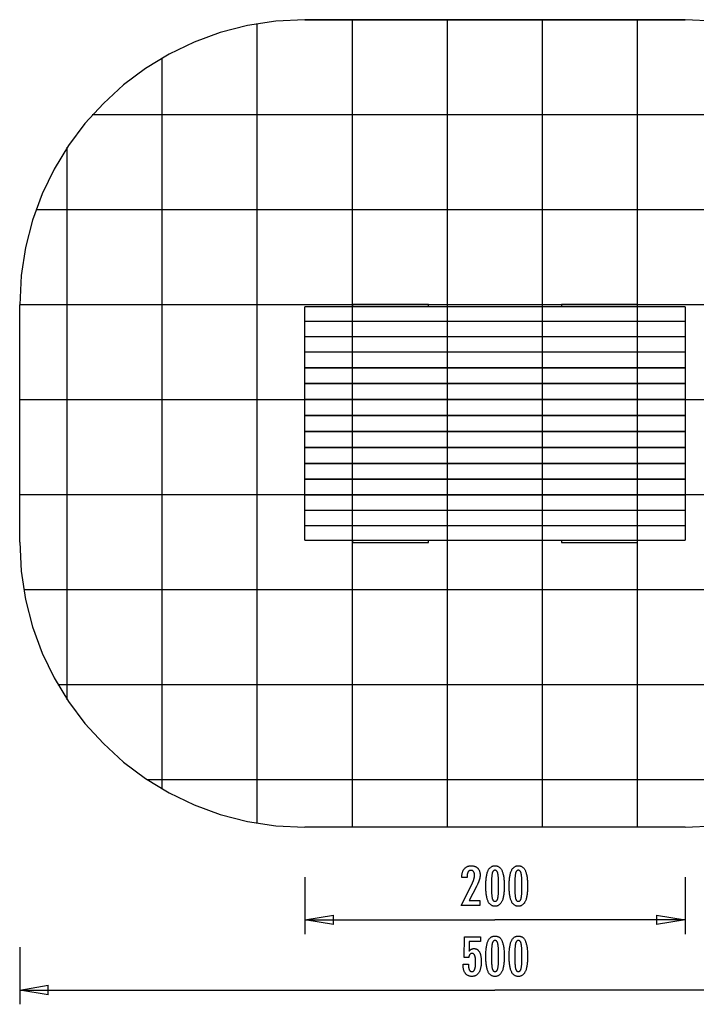
# Model space of a CAD drawing. Extents: x -29.7 to 29.7, y -25.9 to 25.9.
# Drawn here: x -29.7 to 5.9, y -25.9 to 25.9 of the extents above; entities that cross this region are included whole.
import ezdxf

# ---------------------------------------------------------------- set-up
doc = ezdxf.new("R2010")
doc.units = 0
for name, pattern in [('NEW_LINE1', [0]), ('NEW_LINE10', [0]), ('NEW_LINE11', [0]), ('NEW_LINE2', [0]), ('NEW_LINE3', [0]), ('NEW_LINE4', [0]), ('NEW_LINE5', [0]), ('NEW_LINE6', [0]), ('NEW_LINE7', [0]), ('NEW_LINE8', [0]), ('NEW_LINE9', [0])]:
    doc.linetypes.add(name, pattern=pattern)
doc.layers.get('0').update_dxf_attribs({"linetype": 'CONTINUOUS'})

msp = doc.modelspace()

# ---------------------------------------------------------------- linework, layer by layer
at = {"color": 0, "linetype": 'NEW_LINE7'}
msp.add_lwpolyline([(-14.6997, 25.9071), (-14.6997, 25.9071), (-16.2294, 25.8293), (-17.716, 25.6014), (-19.1515, 25.2307), (-20.5286, 24.7251), (-21.8392, 24.092), (-23.0761, 23.3393), (-24.2313, 22.4745), (-25.2975, 21.5053), (-26.2667, 20.4391), (-27.1315, 19.2839), (-27.8843, 18.047), (-28.5174, 16.7364), (-29.023, 15.3593), (-29.3937, 13.9238), (-29.6216, 12.4372), (-29.6994, 10.9075), (-29.6994, 10.9075), (-29.6994, 10.9075), (-29.6994, 10.9075), (-29.6994, 10.9075), (-29.6994, 10.9075), (-29.6994, 10.9075), (-29.6994, 10.9075), (-29.6994, 10.9075), (-29.6994, 10.9075), (-29.6994, 10.9075), (-29.6994, 10.9075), (-29.6994, 10.9075), (-29.6994, 10.9075), (-29.6994, 10.9075), (-29.6994, 10.9075), (-29.6994, 10.9075), (-29.6994, 10.9075)], dxfattribs=at)
at = {"color": 0, "linetype": 'NEW_LINE8'}
msp.add_lwpolyline([(-14.6997, 25.9071), (-14.6997, 25.9071), (-16.2294, 25.8293), (-17.716, 25.6014), (-19.1515, 25.2307), (-20.5286, 24.7251), (-21.8392, 24.092), (-23.0761, 23.3393), (-24.2313, 22.4745), (-25.2975, 21.5053), (-26.2667, 20.4391), (-27.1315, 19.2839), (-27.8843, 18.047), (-28.5174, 16.7364), (-29.023, 15.3593), (-29.3937, 13.9238), (-29.6216, 12.4372), (-29.6994, 10.9075), (-29.6994, 10.9075), (-29.6994, 10.9075), (-29.6994, 10.9075), (-29.6994, 10.9075), (-29.6994, 10.9075), (-29.6994, 10.9075), (-29.6994, 10.9075), (-29.6994, 10.9075), (-29.6994, 10.9075), (-29.6994, 10.9075), (-29.6994, 10.9075), (-29.6994, 10.9075), (-29.6994, 10.9075), (-29.6994, 10.9075), (-29.6994, 10.9075), (-29.6994, 10.9075), (-29.6994, 10.9075)], dxfattribs=at)
at = {"color": 0, "linetype": 'NEW_LINE10'}
msp.add_lwpolyline([(-14.6997, 25.9071), (5.3, 25.9071)], dxfattribs=at)
at = {"color": 0}
for points in [[(5.3, 25.9071), (-14.6997, 25.9071)], [(-12.1998, -16.5921), (-12.1998, 25.9071)], [(-7.1998, -16.5921), (-7.1998, 25.9071)], [(-2.1999, -16.5921), (-2.1999, 25.9071)], [(2.8, -16.5921), (2.8, 25.9071)], [(-17.1997, -16.3824), (-17.1997, 25.6973)], [(-22.1996, -14.5826), (-22.1996, 23.8975)], [(16.4801, 20.9072), (-25.8799, 20.9072)], [(-27.1996, -9.8838), (-27.1996, 19.1988)], [(19.4418, 15.9073), (-28.8417, 15.9073)], [(20.2997, 10.9074), (-29.6995, 10.9074)], [(-8.1948, 10.9174), (-12.1948, 10.9174)], [(-12.1948, 10.9174), (-12.1948, 10.8039)], [(-8.1948, 10.8039), (-8.1948, 10.9174)], [(2.8, 10.9174), (-1.1999, 10.9174)], [(-1.1999, 10.9174), (-1.1999, 10.8039)], [(2.8, 10.8039), (2.8, 10.9174)], [(5.3, 10.8039), (-14.6997, 10.8039)], [(-14.6997, 10.0221), (-14.6997, 10.8039)], [(5.3, 10.8039), (5.3, 10.0221)], [(5.3, 10.0221), (-14.6997, 10.0221)], [(-14.6997, 9.2243), (-14.6997, 10.0221)], [(5.3, 10.0221), (5.3, 9.2243)], [(-14.6997, 9.224), (-14.6997, 9.2243)], [(5.3, 9.2243), (-14.6997, 9.2243)], [(5.3, 9.224), (-14.6997, 9.224)], [(-14.6997, 8.4152), (-14.6997, 9.224)], [(5.3, 9.2243), (5.3, 9.224)], [(5.3, 9.224), (5.3, 8.4152)], [(-14.6997, 8.4121), (-14.6997, 8.4152)], [(5.3, 8.4152), (-14.6997, 8.4152)], [(5.3, 8.4121), (-14.6997, 8.4121)], [(-14.6997, 7.5938), (-14.6997, 8.4121)], [(5.3, 8.4152), (5.3, 8.4121)], [(5.3, 8.4121), (5.3, 7.5938)], [(-14.6997, 7.5903), (-14.6997, 7.5938)], [(5.3, 7.5938), (-14.6997, 7.5938)], [(-14.6997, 7.5903), (5.3, 7.5903)], [(5.3, 7.5891), (-14.6997, 7.5891)], [(-14.6997, 6.7625), (-14.6997, 7.5891)], [(5.3, 7.5938), (5.3, 7.5903)], [(5.3, 7.5891), (5.3, 6.7625)], [(-14.6997, 6.76), (-14.6997, 6.7625)], [(5.3, 6.7625), (-14.6997, 6.7625)], [(-14.6997, 6.76), (5.3, 6.76)], [(-14.6997, 6.7576), (-14.6997, 6.7577)], [(-14.6997, 5.9243), (-14.6997, 6.7576)], [(-14.6997, 6.7576), (5.3, 6.7576)], [(5.3, 6.7625), (5.3, 6.76)], [(5.3, 6.7577), (5.3, 6.7576)], [(5.3, 6.7576), (5.3, 5.9243)], [(20.2997, 5.9075), (-29.6995, 5.9075)], [(-14.6997, 5.9226), (-14.6997, 5.9243)], [(5.3, 5.9243), (-14.6997, 5.9243)], [(-14.6997, 5.9226), (5.3, 5.9226)], [(5.3, 5.9196), (-14.6997, 5.9196)], [(-14.6997, 5.9194), (-14.6997, 5.9196)], [(-14.6997, 5.0819), (-14.6997, 5.9194)], [(-14.6997, 5.9194), (5.3, 5.9194)], [(5.3, 5.9243), (5.3, 5.9226)], [(5.3, 5.9196), (5.3, 5.9194)], [(5.3, 5.9194), (5.3, 5.0819)], [(-14.6997, 5.0808), (-14.6997, 5.0819)], [(5.3, 5.0819), (-14.6997, 5.0819)], [(-14.6997, 5.0808), (5.3, 5.0808)], [(-14.6997, 5.077), (-14.6997, 5.0775)], [(5.3, 5.0775), (-14.6997, 5.0775)], [(-14.6997, 4.238), (-14.6997, 5.077)], [(-14.6997, 5.077), (5.3, 5.077)], [(5.3, 5.0819), (5.3, 5.0808)], [(5.3, 5.0775), (5.3, 5.077)], [(5.3, 5.077), (5.3, 4.238)], [(-14.6997, 4.2375), (-14.6997, 4.238)], [(5.3, 4.238), (-14.6997, 4.238)], [(-14.6997, 4.2375), (5.3, 4.2375)], [(5.3, 4.2342), (-14.6997, 4.2342)], [(-14.6997, 4.2331), (-14.6997, 4.2342)], [(-14.6997, 3.3956), (-14.6997, 4.2331)], [(-14.6997, 4.2331), (5.3, 4.2331)], [(5.3, 4.238), (5.3, 4.2375)], [(5.3, 4.2342), (5.3, 4.2331)], [(5.3, 4.2331), (5.3, 3.3956)], [(-14.6997, 3.3954), (-14.6997, 3.3956)], [(5.3, 3.3956), (-14.6997, 3.3956)], [(-14.6997, 3.3954), (5.3, 3.3954)], [(5.3, 3.3924), (-14.6997, 3.3924)], [(-14.6997, 3.3907), (-14.6997, 3.3924)], [(-14.6997, 2.5573), (-14.6997, 3.3907)], [(-14.6997, 3.3907), (5.3, 3.3907)], [(5.3, 3.3956), (5.3, 3.3954)], [(5.3, 3.3924), (5.3, 3.3907)], [(5.3, 3.3907), (5.3, 2.5573)], [(-14.6997, 2.5573), (-14.6997, 2.5573)], [(5.3, 2.5573), (-14.6997, 2.5573)], [(5.3, 2.555), (-14.6997, 2.555)], [(-14.6997, 2.5525), (-14.6997, 2.555)], [(-14.6997, 1.7258), (-14.6997, 2.5525)], [(-14.6997, 2.5525), (5.3, 2.5525)], [(5.3, 2.5573), (5.3, 2.5573)], [(5.3, 2.555), (5.3, 2.5525)], [(5.3, 2.5525), (5.3, 1.7258)], [(-14.6997, 1.7258), (5.3, 1.7258)], [(5.3, 1.7247), (-14.6997, 1.7247)], [(-14.6997, 1.7212), (-14.6997, 1.7247)], [(-14.6997, 0.9029), (-14.6997, 1.7212)], [(-14.6997, 1.7212), (5.3, 1.7212)], [(5.3, 1.7247), (5.3, 1.7212)], [(5.3, 1.7212), (5.3, 0.9029)], [(20.2997, 0.9075), (-29.6995, 0.9075)], [(-14.6997, 0.9029), (5.3, 0.9029)], [(-14.6997, 0.8997), (-14.6997, 0.9029)], [(-14.6997, 0.091), (-14.6997, 0.8997)], [(-14.6997, 0.8997), (5.3, 0.8997)], [(5.3, 0.9029), (5.3, 0.8997)], [(5.3, 0.8997), (5.3, 0.091)], [(-14.6997, 0.091), (5.3, 0.091)], [(-14.6997, 0.0907), (-14.6997, 0.091)], [(-14.6997, -0.7072), (-14.6997, 0.0907)], [(-14.6997, 0.0907), (5.3, 0.0907)], [(5.3, 0.091), (5.3, 0.0907)], [(5.3, 0.0907), (5.3, -0.7072)], [(-14.6997, -0.7072), (5.3, -0.7072)], [(-14.6997, -1.489), (-14.6997, -0.7072)], [(5.3, -0.7072), (5.3, -1.489)], [(-14.6997, -1.489), (5.3, -1.489)], [(-12.1998, -1.489), (-12.1998, -1.6024)], [(-8.1998, -1.6024), (-8.1998, -1.489)], [(-1.2049, -1.489), (-1.2049, -1.6024)], [(2.795, -1.6024), (2.795, -1.489)], [(-12.1998, -1.6024), (-8.1998, -1.6024)], [(-1.2049, -1.6024), (2.795, -1.6024)], [(20.0899, -4.0923), (-29.4897, -4.0923)], [(18.2901, -9.0923), (-27.6899, -9.0923)], [(13.5913, -14.0922), (-22.9912, -14.0922)], [(-6.4694, -20.7089), (-5.9016, -19.5668), (-5.9016, -19.5668), (-5.8934, -19.55), (-5.8855, -19.5335), (-5.8779, -19.5172), (-5.8708, -19.5011), (-5.8637, -19.4851), (-5.857, -19.4695), (-5.8506, -19.4539), (-5.8445, -19.4387), (-5.8384, -19.4234), (-5.8328, -19.4085), (-5.8275, -19.3937), (-5.8225, -19.3791), (-5.8176, -19.3646), (-5.8132, -19.3505), (-5.809, -19.3364), (-5.8052, -19.3227), (-5.8052, -19.3227), (-5.8014, -19.3089), (-5.798, -19.2951), (-5.7948, -19.2813), (-5.7919, -19.2678), (-5.7891, -19.2541), (-5.7866, -19.2406), (-5.7844, -19.2271), (-5.7825, -19.2136), (-5.7806, -19.2001), (-5.7791, -19.1866), (-5.7778, -19.1731), (-5.7769, -19.1597), (-5.776, -19.1462), (-5.7755, -19.133), (-5.7751, -19.1196), (-5.7751, -19.1064), (-5.7751, -19.1064), (-5.7752, -19.0915), (-5.7758, -19.0771), (-5.7767, -19.0631), (-5.7781, -19.0498), (-5.7797, -19.0367), (-5.7818, -19.0241), (-5.7843, -19.0119), (-5.7873, -19.0004), (-5.7904, -18.989), (-5.7941, -18.9782), (-5.7981, -18.9678), (-5.8026, -18.9579), (-5.8072, -18.9483), (-5.8125, -18.9392), (-5.818, -18.9305), (-5.824, -18.9224), (-5.824, -18.9224), (-5.8301, -18.9145), (-5.8367, -18.9073), (-5.8435, -18.9004), (-5.8508, -18.8943), (-5.8583, -18.8884), (-5.8663, -18.8832), (-5.8745, -18.8784), (-5.8832, -18.8743), (-5.892, -18.8704), (-5.9012, -18.8673), (-5.9107, -18.8645), (-5.9207, -18.8624), (-5.9308, -18.8606), (-5.9415, -18.8594), (-5.9524, -18.8586), (-5.9637, -18.8585), (-5.9637, -18.8585), (-5.9755, -18.8588), (-5.987, -18.8597), (-5.9981, -18.8613), (-6.009, -18.8637), (-6.0194, -18.8667), (-6.0295, -18.8704), (-6.0393, -18.8748), (-6.0488, -18.8799), (-6.0577, -18.8855), (-6.0664, -18.8918), (-6.0747, -18.8988), (-6.0828, -18.9066), (-6.0904, -18.9149), (-6.0977, -18.9239), (-6.1047, -18.9336), (-6.1114, -18.9441), (-6.1114, -18.9441), (-6.1174, -18.9549), (-6.1232, -18.9666), (-6.1285, -18.9786), (-6.1335, -18.9915), (-6.138, -19.0048), (-6.1422, -19.0189), (-6.146, -19.0336), (-6.1494, -19.0489), (-6.1523, -19.0648), (-6.1549, -19.0813), (-6.157, -19.0984), (-6.1589, -19.1161), (-6.1603, -19.1344), (-6.1613, -19.1535), (-6.1619, -19.173), (-6.1622, -19.1934), (-6.1622, -19.2305), (-6.4379, -19.2305), (-6.4379, -19.1849), (-6.4379, -19.1849), (-6.4373, -19.152), (-6.4358, -19.1201), (-6.4331, -19.089), (-6.4295, -19.059), (-6.4247, -19.0297), (-6.419, -19.0014), (-6.4123, -18.974), (-6.4046, -18.9477), (-6.3956, -18.922), (-6.3857, -18.8973), (-6.3748, -18.8735), (-6.3629, -18.8507), (-6.3499, -18.8286), (-6.3359, -18.8075), (-6.3208, -18.7873), (-6.3047, -18.7682), (-6.3047, -18.7682), (-6.2876, -18.7497), (-6.2699, -18.7326), (-6.2513, -18.7167), (-6.2321, -18.702), (-6.2118, -18.6882), (-6.191, -18.6759), (-6.1692, -18.6647), (-6.1469, -18.6548), (-6.1235, -18.6458), (-6.0995, -18.6382), (-6.0746, -18.6316), (-6.0491, -18.6265), (-6.0226, -18.6223), (-5.9955, -18.6194), (-5.9674, -18.6176), (-5.9388, -18.6172), (-5.9388, -18.6172), (-5.9126, -18.6176), (-5.8871, -18.6191), (-5.8623, -18.6216), (-5.8383, -18.6253), (-5.8148, -18.6298), (-5.7921, -18.6355), (-5.7701, -18.6422), (-5.7488, -18.65), (-5.7281, -18.6585), (-5.7081, -18.6683), (-5.6888, -18.6791), (-5.6702, -18.6911), (-5.6522, -18.7038), (-5.6351, -18.7178), (-5.6186, -18.7328), (-5.603, -18.7489), (-5.603, -18.7489), (-5.5878, -18.7656), (-5.5738, -18.7831), (-5.5606, -18.8013), (-5.5485, -18.8203), (-5.5372, -18.84), (-5.5271, -18.8605), (-5.5179, -18.8818), (-5.5098, -18.9039), (-5.5024, -18.9266), (-5.4961, -18.95), (-5.4907, -18.9742), (-5.4864, -18.9992), (-5.4829, -19.0248), (-5.4806, -19.0512), (-5.4792, -19.0784), (-5.4788, -19.1064), (-5.4788, -19.1064), (-5.4789, -19.1213), (-5.4794, -19.1364), (-5.4802, -19.1517), (-5.4815, -19.1673), (-5.4829, -19.1828), (-5.4848, -19.1985), (-5.487, -19.2144), (-5.4896, -19.2305), (-5.4924, -19.2466), (-5.4956, -19.2629), (-5.4991, -19.2793), (-5.5031, -19.2959), (-5.5072, -19.3126), (-5.5118, -19.3295), (-5.5167, -19.3465), (-5.522, -19.3637), (-5.522, -19.3637), (-5.5275, -19.3809), (-5.5338, -19.3989), (-5.5404, -19.4172), (-5.5476, -19.4363), (-5.5551, -19.4556), (-5.5632, -19.4757), (-5.5717, -19.4961), (-5.5809, -19.5173), (-5.5902, -19.5387), (-5.6003, -19.5609), (-5.6106, -19.5834), (-5.6217, -19.6067), (-5.633, -19.6303), (-5.645, -19.6546), (-5.6573, -19.6793), (-5.6702, -19.7047), (-6.0493, -20.4403), (-5.4952, -20.4403), (-5.4952, -20.7089), (-6.4694, -20.7089)], [(-4.2111, -19.7263), (-4.2111, -19.7263), (-4.2115, -19.7894), (-4.2129, -19.8507), (-4.2151, -19.9097), (-4.2185, -19.9669), (-4.2226, -20.0218), (-4.2278, -20.0748), (-4.2339, -20.1256), (-4.241, -20.1746), (-4.2489, -20.2213), (-4.2578, -20.2661), (-4.2676, -20.3088), (-4.2785, -20.3495), (-4.2901, -20.388), (-4.3028, -20.4246), (-4.3164, -20.459), (-4.331, -20.4916), (-4.331, -20.4916), (-4.3464, -20.5219), (-4.3628, -20.5504), (-4.3801, -20.5769), (-4.3986, -20.6016), (-4.4179, -20.6241), (-4.4383, -20.6448), (-4.4596, -20.6635), (-4.482, -20.6803), (-4.5051, -20.6948), (-4.5293, -20.7076), (-4.5544, -20.7184), (-4.5807, -20.7274), (-4.6078, -20.7341), (-4.6359, -20.7391), (-4.6649, -20.7421), (-4.6951, -20.7432), (-4.6951, -20.7432), (-4.7256, -20.7421), (-4.7552, -20.7391), (-4.7837, -20.734), (-4.8113, -20.7271), (-4.8377, -20.7179), (-4.8632, -20.707), (-4.8877, -20.6939), (-4.9112, -20.679), (-4.9336, -20.6618), (-4.955, -20.6428), (-4.9753, -20.6216), (-4.9947, -20.5987), (-5.013, -20.5735), (-5.0304, -20.5465), (-5.0466, -20.5174), (-5.062, -20.4864), (-5.062, -20.4864), (-5.0761, -20.453), (-5.0894, -20.4174), (-5.1018, -20.3795), (-5.1134, -20.3395), (-5.1239, -20.2971), (-5.1336, -20.2525), (-5.1424, -20.2057), (-5.1504, -20.1567), (-5.1572, -20.1052), (-5.1632, -20.0515), (-5.1682, -19.9956), (-5.1725, -19.9375), (-5.1757, -19.8769), (-5.178, -19.8142), (-5.1794, -19.7493), (-5.18, -19.6821), (-5.18, -19.6821), (-5.1794, -19.6146), (-5.178, -19.5495), (-5.1757, -19.4865), (-5.1725, -19.426), (-5.1682, -19.3675), (-5.1632, -19.3115), (-5.1572, -19.2576), (-5.1504, -19.2062), (-5.1424, -19.1568), (-5.1336, -19.1099), (-5.1239, -19.065), (-5.1134, -19.0226), (-5.1018, -18.9822), (-5.0894, -18.9444), (-5.0761, -18.9087), (-5.062, -18.8754), (-5.062, -18.8754), (-5.0466, -18.844), (-5.0304, -18.8147), (-5.013, -18.7874), (-4.9947, -18.7623), (-4.9753, -18.7391), (-4.955, -18.7179), (-4.9336, -18.6987), (-4.9112, -18.6817), (-4.8877, -18.6665), (-4.8632, -18.6534), (-4.8377, -18.6422), (-4.8113, -18.6332), (-4.7837, -18.6261), (-4.7552, -18.6211), (-4.7256, -18.6181), (-4.6951, -18.6172), (-4.6951, -18.6172), (-4.6636, -18.6181), (-4.6333, -18.6212), (-4.604, -18.6262), (-4.5761, -18.6335), (-4.549, -18.6426), (-4.5232, -18.6539), (-4.4984, -18.6672), (-4.4749, -18.6827), (-4.4522, -18.7), (-4.4308, -18.7194), (-4.4104, -18.7409), (-4.3913, -18.7645), (-4.373, -18.79), (-4.3561, -18.8177), (-4.3401, -18.8473), (-4.3254, -18.8792), (-4.3254, -18.8792), (-4.3114, -18.9131), (-4.2984, -18.9495), (-4.2863, -18.9885), (-4.2753, -19.0302), (-4.2649, -19.0742), (-4.2555, -19.1208), (-4.247, -19.17), (-4.2396, -19.2217), (-4.2328, -19.2758), (-4.227, -19.3325), (-4.2221, -19.3918), (-4.2181, -19.4537), (-4.2149, -19.5179), (-4.2127, -19.5848), (-4.2114, -19.6543), (-4.2111, -19.7263)], [(-2.9834, -19.7263), (-2.9834, -19.7263), (-2.9838, -19.7894), (-2.9852, -19.8507), (-2.9874, -19.9097), (-2.9908, -19.9669), (-2.9949, -20.0218), (-3.0001, -20.0748), (-3.0062, -20.1256), (-3.0133, -20.1746), (-3.0212, -20.2213), (-3.0301, -20.2661), (-3.0399, -20.3088), (-3.0508, -20.3495), (-3.0624, -20.388), (-3.0751, -20.4246), (-3.0887, -20.459), (-3.1033, -20.4916), (-3.1033, -20.4916), (-3.1187, -20.5219), (-3.1351, -20.5504), (-3.1524, -20.5769), (-3.1709, -20.6016), (-3.1902, -20.6241), (-3.2106, -20.6448), (-3.2319, -20.6635), (-3.2543, -20.6803), (-3.2774, -20.6948), (-3.3016, -20.7076), (-3.3267, -20.7184), (-3.353, -20.7274), (-3.3801, -20.7341), (-3.4082, -20.7391), (-3.4372, -20.7421), (-3.4674, -20.7432), (-3.4674, -20.7432), (-3.4979, -20.7421), (-3.5275, -20.7391), (-3.556, -20.734), (-3.5836, -20.7271), (-3.61, -20.7179), (-3.6355, -20.707), (-3.66, -20.6939), (-3.6835, -20.679), (-3.7059, -20.6618), (-3.7273, -20.6428), (-3.7476, -20.6216), (-3.767, -20.5987), (-3.7853, -20.5735), (-3.8027, -20.5465), (-3.8189, -20.5174), (-3.8343, -20.4864), (-3.8343, -20.4864), (-3.8484, -20.453), (-3.8617, -20.4174), (-3.8741, -20.3795), (-3.8857, -20.3395), (-3.8962, -20.2971), (-3.9059, -20.2525), (-3.9147, -20.2057), (-3.9227, -20.1567), (-3.9295, -20.1052), (-3.9355, -20.0515), (-3.9405, -19.9956), (-3.9448, -19.9375), (-3.948, -19.8769), (-3.9503, -19.8142), (-3.9517, -19.7493), (-3.9523, -19.6821), (-3.9523, -19.6821), (-3.9517, -19.6146), (-3.9503, -19.5495), (-3.948, -19.4865), (-3.9448, -19.426), (-3.9405, -19.3675), (-3.9355, -19.3115), (-3.9295, -19.2576), (-3.9227, -19.2062), (-3.9147, -19.1568), (-3.9059, -19.1099), (-3.8962, -19.065), (-3.8857, -19.0226), (-3.8741, -18.9822), (-3.8617, -18.9444), (-3.8484, -18.9087), (-3.8343, -18.8754), (-3.8343, -18.8754), (-3.8189, -18.844), (-3.8027, -18.8147), (-3.7853, -18.7874), (-3.767, -18.7623), (-3.7476, -18.7391), (-3.7273, -18.7179), (-3.7059, -18.6987), (-3.6835, -18.6817), (-3.66, -18.6665), (-3.6355, -18.6534), (-3.61, -18.6422), (-3.5836, -18.6332), (-3.556, -18.6261), (-3.5275, -18.6211), (-3.4979, -18.6181), (-3.4674, -18.6172), (-3.4674, -18.6172), (-3.4359, -18.6181), (-3.4056, -18.6212), (-3.3763, -18.6262), (-3.3484, -18.6335), (-3.3213, -18.6426), (-3.2955, -18.6539), (-3.2707, -18.6672), (-3.2472, -18.6827), (-3.2245, -18.7), (-3.2031, -18.7194), (-3.1827, -18.7409), (-3.1636, -18.7645), (-3.1453, -18.79), (-3.1284, -18.8177), (-3.1124, -18.8473), (-3.0977, -18.8792), (-3.0977, -18.8792), (-3.0837, -18.9131), (-3.0707, -18.9495), (-3.0586, -18.9885), (-3.0476, -19.0302), (-3.0372, -19.0742), (-3.0278, -19.1208), (-3.0193, -19.17), (-3.0119, -19.2217), (-3.0051, -19.2758), (-2.9993, -19.3325), (-2.9944, -19.3918), (-2.9904, -19.4537), (-2.9872, -19.5179), (-2.985, -19.5848), (-2.9837, -19.6543), (-2.9834, -19.7263)], [(-4.5074, -19.6727), (-4.5074, -19.6727), (-4.5075, -19.6108), (-4.508, -19.5519), (-4.5087, -19.4956), (-4.5099, -19.4421), (-4.5112, -19.3912), (-4.513, -19.3431), (-4.515, -19.2977), (-4.5175, -19.2552), (-4.5201, -19.2151), (-4.5232, -19.1778), (-4.5264, -19.1432), (-4.5302, -19.1115), (-4.534, -19.0823), (-4.5383, -19.056), (-4.5429, -19.0322), (-4.5479, -19.0113), (-4.5479, -19.0113), (-4.5531, -18.9921), (-4.559, -18.9744), (-4.5653, -18.9577), (-4.5723, -18.9424), (-4.5795, -18.9283), (-4.5875, -18.9154), (-4.5959, -18.9037), (-4.605, -18.8934), (-4.6143, -18.8841), (-4.6244, -18.8762), (-4.6348, -18.8693), (-4.6459, -18.8639), (-4.6573, -18.8596), (-4.6694, -18.8566), (-4.6819, -18.8548), (-4.6951, -18.8542), (-4.6951, -18.8542), (-4.708, -18.8548), (-4.7204, -18.8566), (-4.7324, -18.8597), (-4.7439, -18.8642), (-4.7547, -18.8698), (-4.7652, -18.8767), (-4.7751, -18.8848), (-4.7847, -18.8943), (-4.7935, -18.9048), (-4.8019, -18.9168), (-4.8099, -18.93), (-4.8174, -18.9444), (-4.8243, -18.96), (-4.8307, -18.977), (-4.8367, -18.9951), (-4.8423, -19.0146), (-4.8423, -19.0146), (-4.8472, -19.0359), (-4.8519, -19.06), (-4.8563, -19.0866), (-4.8604, -19.116), (-4.864, -19.1478), (-4.8674, -19.1824), (-4.8705, -19.2195), (-4.8734, -19.2595), (-4.8757, -19.3018), (-4.8778, -19.3469), (-4.8795, -19.3945), (-4.8811, -19.445), (-4.8821, -19.4979), (-4.8829, -19.5535), (-4.8834, -19.6117), (-4.8837, -19.6727), (-4.8837, -19.6727), (-4.8834, -19.7334), (-4.8829, -19.7917), (-4.8821, -19.8471), (-4.8811, -19.9001), (-4.8795, -19.9503), (-4.8778, -19.998), (-4.8757, -20.0429), (-4.8734, -20.0854), (-4.8705, -20.125), (-4.8674, -20.1621), (-4.864, -20.1964), (-4.8604, -20.2283), (-4.8563, -20.2574), (-4.8519, -20.284), (-4.8472, -20.3079), (-4.8423, -20.3293), (-4.8423, -20.3293), (-4.8367, -20.3483), (-4.8307, -20.3663), (-4.8243, -20.383), (-4.8174, -20.3986), (-4.8099, -20.4127), (-4.8019, -20.4259), (-4.7935, -20.4376), (-4.7847, -20.4484), (-4.7751, -20.4576), (-4.7652, -20.4657), (-4.7547, -20.4725), (-4.7439, -20.4782), (-4.7324, -20.4824), (-4.7204, -20.4857), (-4.708, -20.4875), (-4.6951, -20.4883), (-4.6951, -20.4883), (-4.6819, -20.4875), (-4.6694, -20.4857), (-4.6573, -20.4827), (-4.6459, -20.4785), (-4.6348, -20.4728), (-4.6244, -20.4662), (-4.6143, -20.4584), (-4.605, -20.4494), (-4.5959, -20.4389), (-4.5875, -20.4274), (-4.5795, -20.4145), (-4.5723, -20.4007), (-4.5653, -20.3854), (-4.559, -20.369), (-4.5531, -20.3513), (-4.5479, -20.3326), (-4.5479, -20.3326), (-4.5429, -20.3116), (-4.5383, -20.288), (-4.534, -20.2617), (-4.5302, -20.2328), (-4.5264, -20.201), (-4.5232, -20.1666), (-4.5201, -20.1295), (-4.5175, -20.0897), (-4.515, -20.047), (-4.513, -20.0017), (-4.5112, -19.9536), (-4.5099, -19.903), (-4.5087, -19.8494), (-4.508, -19.7932), (-4.5075, -19.7343), (-4.5074, -19.6727)], [(-3.2797, -19.6727), (-3.2797, -19.6727), (-3.2798, -19.6108), (-3.2803, -19.5519), (-3.281, -19.4956), (-3.2822, -19.4421), (-3.2835, -19.3912), (-3.2853, -19.3431), (-3.2873, -19.2977), (-3.2898, -19.2552), (-3.2924, -19.2151), (-3.2955, -19.1778), (-3.2987, -19.1432), (-3.3025, -19.1115), (-3.3063, -19.0823), (-3.3106, -19.056), (-3.3152, -19.0322), (-3.3202, -19.0113), (-3.3202, -19.0113), (-3.3254, -18.9921), (-3.3313, -18.9744), (-3.3376, -18.9577), (-3.3446, -18.9424), (-3.3518, -18.9283), (-3.3598, -18.9154), (-3.3682, -18.9037), (-3.3773, -18.8934), (-3.3866, -18.8841), (-3.3967, -18.8762), (-3.4071, -18.8693), (-3.4182, -18.8639), (-3.4296, -18.8596), (-3.4417, -18.8566), (-3.4542, -18.8548), (-3.4674, -18.8542), (-3.4674, -18.8542), (-3.4803, -18.8548), (-3.4927, -18.8566), (-3.5047, -18.8597), (-3.5162, -18.8642), (-3.527, -18.8698), (-3.5375, -18.8767), (-3.5474, -18.8848), (-3.557, -18.8943), (-3.5658, -18.9048), (-3.5742, -18.9168), (-3.5822, -18.93), (-3.5897, -18.9444), (-3.5966, -18.96), (-3.603, -18.977), (-3.609, -18.9951), (-3.6146, -19.0146), (-3.6146, -19.0146), (-3.6195, -19.0359), (-3.6242, -19.06), (-3.6286, -19.0866), (-3.6327, -19.116), (-3.6363, -19.1478), (-3.6397, -19.1824), (-3.6428, -19.2195), (-3.6457, -19.2595), (-3.648, -19.3018), (-3.6501, -19.3469), (-3.6518, -19.3945), (-3.6534, -19.445), (-3.6544, -19.4979), (-3.6552, -19.5535), (-3.6557, -19.6117), (-3.656, -19.6727), (-3.656, -19.6727), (-3.6557, -19.7334), (-3.6552, -19.7917), (-3.6544, -19.8471), (-3.6534, -19.9001), (-3.6518, -19.9503), (-3.6501, -19.998), (-3.648, -20.0429), (-3.6457, -20.0854), (-3.6428, -20.125), (-3.6397, -20.1621), (-3.6363, -20.1964), (-3.6327, -20.2283), (-3.6286, -20.2574), (-3.6242, -20.284), (-3.6195, -20.3079), (-3.6146, -20.3293), (-3.6146, -20.3293), (-3.609, -20.3483), (-3.603, -20.3663), (-3.5966, -20.383), (-3.5897, -20.3986), (-3.5822, -20.4127), (-3.5742, -20.4259), (-3.5658, -20.4376), (-3.557, -20.4484), (-3.5474, -20.4576), (-3.5375, -20.4657), (-3.527, -20.4725), (-3.5162, -20.4782), (-3.5047, -20.4824), (-3.4927, -20.4857), (-3.4803, -20.4875), (-3.4674, -20.4883), (-3.4674, -20.4883), (-3.4542, -20.4875), (-3.4417, -20.4857), (-3.4296, -20.4827), (-3.4182, -20.4785), (-3.4071, -20.4728), (-3.3967, -20.4662), (-3.3866, -20.4584), (-3.3773, -20.4494), (-3.3682, -20.4389), (-3.3598, -20.4274), (-3.3518, -20.4145), (-3.3446, -20.4007), (-3.3376, -20.3854), (-3.3313, -20.369), (-3.3254, -20.3513), (-3.3202, -20.3326), (-3.3202, -20.3326), (-3.3152, -20.3116), (-3.3106, -20.288), (-3.3063, -20.2617), (-3.3025, -20.2328), (-3.2987, -20.201), (-3.2955, -20.1666), (-3.2924, -20.1295), (-3.2898, -20.0897), (-3.2873, -20.047), (-3.2853, -20.0017), (-3.2835, -19.9536), (-3.2822, -19.903), (-3.281, -19.8494), (-3.2803, -19.7932), (-3.2798, -19.7343), (-3.2797, -19.6727)], [(-14.6997, -19.2098), (-14.6997, -22.2098)], [(5.3, -19.2098), (5.3, -22.2098)], [(-14.6997, -21.4598), (-13.1998, -21.2098)], [(-13.1998, -21.7098), (-13.1998, -21.2098)], [(3.7999, -21.2098), (5.3, -21.4598)], [(3.7999, -21.2098), (3.7999, -21.7098)], [(-14.6997, -21.4598), (-4.6999, -21.4598)], [(-13.1998, -21.7098), (-14.6997, -21.4598)], [(-14.6997, -21.4598), (-13.1998, -21.4598)], [(5.3, -21.4598), (-4.6999, -21.4598)], [(5.3, -21.4598), (3.7999, -21.7098)], [(5.3, -21.4598), (3.7999, -21.4598)], [(-6.3786, -23.8), (-6.0935, -23.8), (-6.0935, -23.8), (-6.0932, -23.8238), (-6.0927, -23.8471), (-6.0917, -23.8696), (-6.0906, -23.8914), (-6.0889, -23.9122), (-6.087, -23.9325), (-6.0847, -23.9519), (-6.0821, -23.9707), (-6.079, -23.9884), (-6.0756, -24.0055), (-6.0719, -24.0218), (-6.0679, -24.0375), (-6.0633, -24.0522), (-6.0585, -24.0663), (-6.0533, -24.0795), (-6.0479, -24.0921), (-6.0479, -24.0921), (-6.0419, -24.1036), (-6.0357, -24.1146), (-6.029, -24.1247), (-6.0222, -24.1342), (-6.0148, -24.1427), (-6.0071, -24.1507), (-5.999, -24.1579), (-5.9907, -24.1644), (-5.9818, -24.1699), (-5.9726, -24.1749), (-5.9631, -24.1789), (-5.9533, -24.1824), (-5.943, -24.1849), (-5.9324, -24.1869), (-5.9214, -24.188), (-5.9101, -24.1885), (-5.9101, -24.1885), (-5.8977, -24.1879), (-5.8859, -24.1864), (-5.8743, -24.1839), (-5.8634, -24.1805), (-5.8527, -24.176), (-5.8425, -24.1707), (-5.8326, -24.1643), (-5.8233, -24.157), (-5.8141, -24.1485), (-5.8054, -24.1392), (-5.7971, -24.1289), (-5.7893, -24.1176), (-5.7817, -24.1052), (-5.7747, -24.092), (-5.768, -24.0777), (-5.7619, -24.0625), (-5.7619, -24.0625), (-5.7559, -24.0461), (-5.7504, -24.0288), (-5.7451, -24.0105), (-5.7405, -23.9913), (-5.736, -23.9709), (-5.732, -23.9496), (-5.7283, -23.9273), (-5.7252, -23.9041), (-5.7222, -23.8797), (-5.7197, -23.8544), (-5.7176, -23.828), (-5.716, -23.8008), (-5.7146, -23.7724), (-5.7137, -23.7431), (-5.7131, -23.7127), (-5.713, -23.6815), (-5.713, -23.6815), (-5.7131, -23.6527), (-5.7136, -23.625), (-5.7144, -23.5982), (-5.7158, -23.5726), (-5.7173, -23.5477), (-5.7193, -23.5239), (-5.7216, -23.501), (-5.7245, -23.4793), (-5.7274, -23.4582), (-5.7309, -23.4383), (-5.7346, -23.4192), (-5.7389, -23.4013), (-5.7433, -23.3842), (-5.7482, -23.3682), (-5.7534, -23.353), (-5.7591, -23.339), (-5.7591, -23.339), (-5.7649, -23.3256), (-5.7714, -23.3132), (-5.7781, -23.3016), (-5.7854, -23.291), (-5.7928, -23.281), (-5.8008, -23.2721), (-5.8091, -23.2639), (-5.818, -23.2568), (-5.827, -23.2502), (-5.8366, -23.2446), (-5.8465, -23.2399), (-5.8569, -23.2361), (-5.8675, -23.233), (-5.8786, -23.231), (-5.8901, -23.2297), (-5.9021, -23.2294), (-5.9021, -23.2294), (-5.9107, -23.2295), (-5.9193, -23.2301), (-5.9277, -23.2311), (-5.936, -23.2328), (-5.9439, -23.2347), (-5.9517, -23.2371), (-5.9593, -23.2399), (-5.9668, -23.2434), (-5.9738, -23.247), (-5.9809, -23.2512), (-5.9876, -23.2558), (-5.9943, -23.2609), (-6.0005, -23.2663), (-6.0067, -23.2722), (-6.0125, -23.2785), (-6.0183, -23.2854), (-6.0183, -23.2854), (-6.0237, -23.2924), (-6.029, -23.3), (-6.0339, -23.3079), (-6.0387, -23.3164), (-6.0431, -23.325), (-6.0475, -23.3342), (-6.0515, -23.3436), (-6.0554, -23.3537), (-6.0588, -23.3639), (-6.0622, -23.3746), (-6.0652, -23.3857), (-6.0681, -23.3973), (-6.0706, -23.4091), (-6.073, -23.4214), (-6.0751, -23.434), (-6.0771, -23.4472), (-6.325, -23.4472), (-6.2972, -22.3489), (-5.4651, -22.3489), (-5.4651, -22.5968), (-6.0465, -22.5968), (-6.0606, -23.1109), (-6.0606, -23.1109), (-6.0537, -23.1023), (-6.047, -23.0941), (-6.0401, -23.0861), (-6.0333, -23.0785), (-6.0262, -23.0711), (-6.0193, -23.064), (-6.0121, -23.0572), (-6.005, -23.0508), (-5.9975, -23.0444), (-5.9902, -23.0385), (-5.9827, -23.0328), (-5.9752, -23.0275), (-5.9674, -23.0223), (-5.9598, -23.0175), (-5.9518, -23.0129), (-5.944, -23.0088), (-5.944, -23.0088), (-5.9357, -23.0047), (-5.9275, -23.0009), (-5.9191, -22.9974), (-5.9107, -22.9942), (-5.9018, -22.9911), (-5.8931, -22.9885), (-5.8841, -22.986), (-5.8751, -22.984), (-5.8658, -22.982), (-5.8565, -22.9803), (-5.8469, -22.9789), (-5.8373, -22.9778), (-5.8274, -22.9768), (-5.8175, -22.9763), (-5.8073, -22.9759), (-5.7972, -22.9759), (-5.7972, -22.9759), (-5.7749, -22.9765), (-5.7533, -22.9786), (-5.7323, -22.9819), (-5.712, -22.9867), (-5.6922, -22.9927), (-5.6732, -23.0002), (-5.6548, -23.0089), (-5.6371, -23.0192), (-5.6199, -23.0306), (-5.6034, -23.0435), (-5.5875, -23.0578), (-5.5725, -23.0735), (-5.5578, -23.0903), (-5.544, -23.1087), (-5.5308, -23.1284), (-5.5183, -23.1495), (-5.5183, -23.1495), (-5.5062, -23.1717), (-5.495, -23.1951), (-5.4845, -23.2196), (-5.4749, -23.2454), (-5.4659, -23.2721), (-5.4579, -23.3003), (-5.4506, -23.3294), (-5.4441, -23.36), (-5.4383, -23.3913), (-5.4333, -23.424), (-5.429, -23.4578), (-5.4256, -23.4929), (-5.4228, -23.5289), (-5.421, -23.5662), (-5.4198, -23.6046), (-5.4195, -23.6443), (-5.4195, -23.6443), (-5.4199, -23.6924), (-5.4214, -23.7393), (-5.4238, -23.7845), (-5.4273, -23.8285), (-5.4316, -23.8707), (-5.437, -23.9117), (-5.4433, -23.9511), (-5.4508, -23.9891), (-5.459, -24.0254), (-5.4684, -24.0604), (-5.4787, -24.0938), (-5.4901, -24.1258), (-5.5022, -24.1562), (-5.5155, -24.1852), (-5.5297, -24.2126), (-5.5451, -24.2388), (-5.5451, -24.2388), (-5.5611, -24.2631), (-5.5781, -24.286), (-5.596, -24.3072), (-5.615, -24.327), (-5.6348, -24.3451), (-5.6557, -24.3617), (-5.6774, -24.3766), (-5.7002, -24.3901), (-5.7237, -24.4018), (-5.7484, -24.4121), (-5.7738, -24.4207), (-5.8004, -24.4279), (-5.8277, -24.4334), (-5.8561, -24.4374), (-5.8853, -24.4397), (-5.9157, -24.4406), (-5.9157, -24.4406), (-5.9427, -24.4398), (-5.9691, -24.4379), (-5.9946, -24.4346), (-6.0195, -24.4301), (-6.0434, -24.4241), (-6.0667, -24.4171), (-6.0892, -24.4086), (-6.1111, -24.399), (-6.1319, -24.3878), (-6.1521, -24.3755), (-6.1714, -24.3618), (-6.1902, -24.347), (-6.208, -24.3307), (-6.2251, -24.3133), (-6.2414, -24.2945), (-6.2572, -24.2746), (-6.2572, -24.2746), (-6.2718, -24.2532), (-6.2855, -24.2308), (-6.2982, -24.2074), (-6.3101, -24.1831), (-6.3209, -24.1576), (-6.3309, -24.1311), (-6.3399, -24.1035), (-6.3481, -24.075), (-6.3551, -24.0452), (-6.3613, -24.0145), (-6.3665, -23.9827), (-6.3709, -23.95), (-6.3741, -23.9161), (-6.3766, -23.8813), (-6.378, -23.8453), (-6.3786, -23.8085), (-6.3786, -23.8)], [(-4.2111, -23.4237), (-4.2111, -23.4237), (-4.2115, -23.4868), (-4.2129, -23.5481), (-4.2151, -23.6071), (-4.2185, -23.6643), (-4.2226, -23.7192), (-4.2278, -23.7722), (-4.2339, -23.823), (-4.241, -23.872), (-4.2489, -23.9187), (-4.2578, -23.9635), (-4.2676, -24.0062), (-4.2785, -24.0469), (-4.2901, -24.0854), (-4.3028, -24.122), (-4.3164, -24.1564), (-4.331, -24.189), (-4.331, -24.189), (-4.3464, -24.2193), (-4.3628, -24.2478), (-4.3801, -24.2743), (-4.3986, -24.299), (-4.4179, -24.3215), (-4.4383, -24.3422), (-4.4596, -24.3609), (-4.482, -24.3777), (-4.5051, -24.3922), (-4.5293, -24.405), (-4.5544, -24.4158), (-4.5807, -24.4248), (-4.6078, -24.4315), (-4.6359, -24.4365), (-4.6649, -24.4395), (-4.6951, -24.4406), (-4.6951, -24.4406), (-4.7256, -24.4395), (-4.7552, -24.4365), (-4.7837, -24.4314), (-4.8113, -24.4245), (-4.8377, -24.4153), (-4.8632, -24.4044), (-4.8877, -24.3913), (-4.9112, -24.3764), (-4.9336, -24.3592), (-4.955, -24.3402), (-4.9753, -24.319), (-4.9947, -24.2961), (-5.013, -24.2709), (-5.0304, -24.2439), (-5.0466, -24.2148), (-5.062, -24.1838), (-5.062, -24.1838), (-5.0761, -24.1504), (-5.0894, -24.1148), (-5.1018, -24.0769), (-5.1134, -24.0369), (-5.1239, -23.9945), (-5.1336, -23.9499), (-5.1424, -23.9031), (-5.1504, -23.8541), (-5.1572, -23.8026), (-5.1632, -23.7489), (-5.1682, -23.693), (-5.1725, -23.6349), (-5.1757, -23.5743), (-5.178, -23.5116), (-5.1794, -23.4467), (-5.18, -23.3795), (-5.18, -23.3795), (-5.1794, -23.312), (-5.178, -23.2469), (-5.1757, -23.1839), (-5.1725, -23.1234), (-5.1682, -23.0649), (-5.1632, -23.0089), (-5.1572, -22.955), (-5.1504, -22.9036), (-5.1424, -22.8542), (-5.1336, -22.8073), (-5.1239, -22.7624), (-5.1134, -22.72), (-5.1018, -22.6796), (-5.0894, -22.6418), (-5.0761, -22.6061), (-5.062, -22.5728), (-5.062, -22.5728), (-5.0466, -22.5414), (-5.0304, -22.5121), (-5.013, -22.4848), (-4.9947, -22.4597), (-4.9753, -22.4365), (-4.955, -22.4153), (-4.9336, -22.3961), (-4.9112, -22.3791), (-4.8877, -22.3639), (-4.8632, -22.3508), (-4.8377, -22.3396), (-4.8113, -22.3306), (-4.7837, -22.3235), (-4.7552, -22.3185), (-4.7256, -22.3155), (-4.6951, -22.3146), (-4.6951, -22.3146), (-4.6636, -22.3155), (-4.6333, -22.3186), (-4.604, -22.3236), (-4.5761, -22.3309), (-4.549, -22.34), (-4.5232, -22.3513), (-4.4984, -22.3646), (-4.4749, -22.3801), (-4.4522, -22.3974), (-4.4308, -22.4168), (-4.4104, -22.4383), (-4.3913, -22.4619), (-4.373, -22.4874), (-4.3561, -22.5151), (-4.3401, -22.5447), (-4.3254, -22.5766), (-4.3254, -22.5766), (-4.3114, -22.6105), (-4.2984, -22.6469), (-4.2863, -22.6859), (-4.2753, -22.7276), (-4.2649, -22.7716), (-4.2555, -22.8182), (-4.247, -22.8674), (-4.2396, -22.9191), (-4.2328, -22.9732), (-4.227, -23.0299), (-4.2221, -23.0892), (-4.2181, -23.1511), (-4.2149, -23.2153), (-4.2127, -23.2822), (-4.2114, -23.3517), (-4.2111, -23.4237)], [(-4.5074, -23.3701), (-4.5074, -23.3701), (-4.5075, -23.3082), (-4.508, -23.2493), (-4.5087, -23.193), (-4.5099, -23.1395), (-4.5112, -23.0886), (-4.513, -23.0405), (-4.515, -22.9951), (-4.5175, -22.9526), (-4.5201, -22.9125), (-4.5232, -22.8752), (-4.5264, -22.8406), (-4.5302, -22.8089), (-4.534, -22.7797), (-4.5383, -22.7534), (-4.5429, -22.7296), (-4.5479, -22.7087), (-4.5479, -22.7087), (-4.5531, -22.6895), (-4.559, -22.6718), (-4.5653, -22.6551), (-4.5723, -22.6398), (-4.5795, -22.6257), (-4.5875, -22.6128), (-4.5959, -22.6011), (-4.605, -22.5908), (-4.6143, -22.5815), (-4.6244, -22.5736), (-4.6348, -22.5667), (-4.6459, -22.5613), (-4.6573, -22.557), (-4.6694, -22.554), (-4.6819, -22.5522), (-4.6951, -22.5516), (-4.6951, -22.5516), (-4.708, -22.5522), (-4.7204, -22.554), (-4.7324, -22.5571), (-4.7439, -22.5616), (-4.7547, -22.5672), (-4.7652, -22.5741), (-4.7751, -22.5822), (-4.7847, -22.5917), (-4.7935, -22.6022), (-4.8019, -22.6142), (-4.8099, -22.6274), (-4.8174, -22.6418), (-4.8243, -22.6574), (-4.8307, -22.6744), (-4.8367, -22.6925), (-4.8423, -22.712), (-4.8423, -22.712), (-4.8472, -22.7333), (-4.8519, -22.7574), (-4.8563, -22.784), (-4.8604, -22.8134), (-4.864, -22.8452), (-4.8674, -22.8798), (-4.8705, -22.9169), (-4.8734, -22.9569), (-4.8757, -22.9992), (-4.8778, -23.0443), (-4.8795, -23.0919), (-4.8811, -23.1424), (-4.8821, -23.1953), (-4.8829, -23.2509), (-4.8834, -23.3091), (-4.8837, -23.3701), (-4.8837, -23.3701), (-4.8834, -23.4308), (-4.8829, -23.4891), (-4.8821, -23.5445), (-4.8811, -23.5975), (-4.8795, -23.6477), (-4.8778, -23.6954), (-4.8757, -23.7403), (-4.8734, -23.7828), (-4.8705, -23.8224), (-4.8674, -23.8595), (-4.864, -23.8938), (-4.8604, -23.9257), (-4.8563, -23.9548), (-4.8519, -23.9814), (-4.8472, -24.0053), (-4.8423, -24.0267), (-4.8423, -24.0267), (-4.8367, -24.0457), (-4.8307, -24.0637), (-4.8243, -24.0804), (-4.8174, -24.096), (-4.8099, -24.1101), (-4.8019, -24.1233), (-4.7935, -24.135), (-4.7847, -24.1458), (-4.7751, -24.155), (-4.7652, -24.1631), (-4.7547, -24.1699), (-4.7439, -24.1756), (-4.7324, -24.1798), (-4.7204, -24.1831), (-4.708, -24.1849), (-4.6951, -24.1857), (-4.6951, -24.1857), (-4.6819, -24.1849), (-4.6694, -24.1831), (-4.6573, -24.1801), (-4.6459, -24.1759), (-4.6348, -24.1702), (-4.6244, -24.1636), (-4.6143, -24.1558), (-4.605, -24.1468), (-4.5959, -24.1363), (-4.5875, -24.1248), (-4.5795, -24.1119), (-4.5723, -24.0981), (-4.5653, -24.0828), (-4.559, -24.0664), (-4.5531, -24.0487), (-4.5479, -24.03), (-4.5479, -24.03), (-4.5429, -24.009), (-4.5383, -23.9854), (-4.534, -23.9591), (-4.5302, -23.9302), (-4.5264, -23.8984), (-4.5232, -23.864), (-4.5201, -23.8269), (-4.5175, -23.7871), (-4.515, -23.7444), (-4.513, -23.6991), (-4.5112, -23.651), (-4.5099, -23.6004), (-4.5087, -23.5468), (-4.508, -23.4906), (-4.5075, -23.4317), (-4.5074, -23.3701)], [(-2.9834, -23.4237), (-2.9834, -23.4237), (-2.9838, -23.4868), (-2.9852, -23.5481), (-2.9874, -23.6071), (-2.9908, -23.6643), (-2.9949, -23.7192), (-3.0001, -23.7722), (-3.0062, -23.823), (-3.0133, -23.872), (-3.0212, -23.9187), (-3.0301, -23.9635), (-3.0399, -24.0062), (-3.0508, -24.0469), (-3.0624, -24.0854), (-3.0751, -24.122), (-3.0887, -24.1564), (-3.1033, -24.189), (-3.1033, -24.189), (-3.1187, -24.2193), (-3.1351, -24.2478), (-3.1524, -24.2743), (-3.1709, -24.299), (-3.1902, -24.3215), (-3.2106, -24.3422), (-3.2319, -24.3609), (-3.2543, -24.3777), (-3.2774, -24.3922), (-3.3016, -24.405), (-3.3267, -24.4158), (-3.353, -24.4248), (-3.3801, -24.4315), (-3.4082, -24.4365), (-3.4372, -24.4395), (-3.4674, -24.4406), (-3.4674, -24.4406), (-3.4979, -24.4395), (-3.5275, -24.4365), (-3.556, -24.4314), (-3.5836, -24.4245), (-3.61, -24.4153), (-3.6355, -24.4044), (-3.66, -24.3913), (-3.6835, -24.3764), (-3.7059, -24.3592), (-3.7273, -24.3402), (-3.7476, -24.319), (-3.767, -24.2961), (-3.7853, -24.2709), (-3.8027, -24.2439), (-3.8189, -24.2148), (-3.8343, -24.1838), (-3.8343, -24.1838), (-3.8484, -24.1504), (-3.8617, -24.1148), (-3.8741, -24.0769), (-3.8857, -24.0369), (-3.8962, -23.9945), (-3.9059, -23.9499), (-3.9147, -23.9031), (-3.9227, -23.8541), (-3.9295, -23.8026), (-3.9355, -23.7489), (-3.9405, -23.693), (-3.9448, -23.6349), (-3.948, -23.5743), (-3.9503, -23.5116), (-3.9517, -23.4467), (-3.9523, -23.3795), (-3.9523, -23.3795), (-3.9517, -23.312), (-3.9503, -23.2469), (-3.948, -23.1839), (-3.9448, -23.1234), (-3.9405, -23.0649), (-3.9355, -23.0089), (-3.9295, -22.955), (-3.9227, -22.9036), (-3.9147, -22.8542), (-3.9059, -22.8073), (-3.8962, -22.7624), (-3.8857, -22.72), (-3.8741, -22.6796), (-3.8617, -22.6418), (-3.8484, -22.6061), (-3.8343, -22.5728), (-3.8343, -22.5728), (-3.8189, -22.5414), (-3.8027, -22.5121), (-3.7853, -22.4848), (-3.767, -22.4597), (-3.7476, -22.4365), (-3.7273, -22.4153), (-3.7059, -22.3961), (-3.6835, -22.3791), (-3.66, -22.3639), (-3.6355, -22.3508), (-3.61, -22.3396), (-3.5836, -22.3306), (-3.556, -22.3235), (-3.5275, -22.3185), (-3.4979, -22.3155), (-3.4674, -22.3146), (-3.4674, -22.3146), (-3.4359, -22.3155), (-3.4056, -22.3186), (-3.3763, -22.3236), (-3.3484, -22.3309), (-3.3213, -22.34), (-3.2955, -22.3513), (-3.2707, -22.3646), (-3.2472, -22.3801), (-3.2245, -22.3974), (-3.2031, -22.4168), (-3.1827, -22.4383), (-3.1636, -22.4619), (-3.1453, -22.4874), (-3.1284, -22.5151), (-3.1124, -22.5447), (-3.0977, -22.5766), (-3.0977, -22.5766), (-3.0837, -22.6105), (-3.0707, -22.6469), (-3.0586, -22.6859), (-3.0476, -22.7276), (-3.0372, -22.7716), (-3.0278, -22.8182), (-3.0193, -22.8674), (-3.0119, -22.9191), (-3.0051, -22.9732), (-2.9993, -23.0299), (-2.9944, -23.0892), (-2.9904, -23.1511), (-2.9872, -23.2153), (-2.985, -23.2822), (-2.9837, -23.3517), (-2.9834, -23.4237)], [(-3.2797, -23.3701), (-3.2797, -23.3701), (-3.2798, -23.3082), (-3.2803, -23.2493), (-3.281, -23.193), (-3.2822, -23.1395), (-3.2835, -23.0886), (-3.2853, -23.0405), (-3.2873, -22.9951), (-3.2898, -22.9526), (-3.2924, -22.9125), (-3.2955, -22.8752), (-3.2987, -22.8406), (-3.3025, -22.8089), (-3.3063, -22.7797), (-3.3106, -22.7534), (-3.3152, -22.7296), (-3.3202, -22.7087), (-3.3202, -22.7087), (-3.3254, -22.6895), (-3.3313, -22.6718), (-3.3376, -22.6551), (-3.3446, -22.6398), (-3.3518, -22.6257), (-3.3598, -22.6128), (-3.3682, -22.6011), (-3.3773, -22.5908), (-3.3866, -22.5815), (-3.3967, -22.5736), (-3.4071, -22.5667), (-3.4182, -22.5613), (-3.4296, -22.557), (-3.4417, -22.554), (-3.4542, -22.5522), (-3.4674, -22.5516), (-3.4674, -22.5516), (-3.4803, -22.5522), (-3.4927, -22.554), (-3.5047, -22.5571), (-3.5162, -22.5616), (-3.527, -22.5672), (-3.5375, -22.5741), (-3.5474, -22.5822), (-3.557, -22.5917), (-3.5658, -22.6022), (-3.5742, -22.6142), (-3.5822, -22.6274), (-3.5897, -22.6418), (-3.5966, -22.6574), (-3.603, -22.6744), (-3.609, -22.6925), (-3.6146, -22.712), (-3.6146, -22.712), (-3.6195, -22.7333), (-3.6242, -22.7574), (-3.6286, -22.784), (-3.6327, -22.8134), (-3.6363, -22.8452), (-3.6397, -22.8798), (-3.6428, -22.9169), (-3.6457, -22.9569), (-3.648, -22.9992), (-3.6501, -23.0443), (-3.6518, -23.0919), (-3.6534, -23.1424), (-3.6544, -23.1953), (-3.6552, -23.2509), (-3.6557, -23.3091), (-3.656, -23.3701), (-3.656, -23.3701), (-3.6557, -23.4308), (-3.6552, -23.4891), (-3.6544, -23.5445), (-3.6534, -23.5975), (-3.6518, -23.6477), (-3.6501, -23.6954), (-3.648, -23.7403), (-3.6457, -23.7828), (-3.6428, -23.8224), (-3.6397, -23.8595), (-3.6363, -23.8938), (-3.6327, -23.9257), (-3.6286, -23.9548), (-3.6242, -23.9814), (-3.6195, -24.0053), (-3.6146, -24.0267), (-3.6146, -24.0267), (-3.609, -24.0457), (-3.603, -24.0637), (-3.5966, -24.0804), (-3.5897, -24.096), (-3.5822, -24.1101), (-3.5742, -24.1233), (-3.5658, -24.135), (-3.557, -24.1458), (-3.5474, -24.155), (-3.5375, -24.1631), (-3.527, -24.1699), (-3.5162, -24.1756), (-3.5047, -24.1798), (-3.4927, -24.1831), (-3.4803, -24.1849), (-3.4674, -24.1857), (-3.4674, -24.1857), (-3.4542, -24.1849), (-3.4417, -24.1831), (-3.4296, -24.1801), (-3.4182, -24.1759), (-3.4071, -24.1702), (-3.3967, -24.1636), (-3.3866, -24.1558), (-3.3773, -24.1468), (-3.3682, -24.1363), (-3.3598, -24.1248), (-3.3518, -24.1119), (-3.3446, -24.0981), (-3.3376, -24.0828), (-3.3313, -24.0664), (-3.3254, -24.0487), (-3.3202, -24.03), (-3.3202, -24.03), (-3.3152, -24.009), (-3.3106, -23.9854), (-3.3063, -23.9591), (-3.3025, -23.9302), (-3.2987, -23.8984), (-3.2955, -23.864), (-3.2924, -23.8269), (-3.2898, -23.7871), (-3.2873, -23.7444), (-3.2853, -23.6991), (-3.2835, -23.651), (-3.2822, -23.6004), (-3.281, -23.5468), (-3.2803, -23.4906), (-3.2798, -23.4317), (-3.2797, -23.3701)], [(-29.6995, -22.9071), (-29.6995, -25.9071)], [(-29.6995, -25.1571), (-28.1995, -24.9071)], [(-29.6995, -25.1571), (-4.6999, -25.1571)], [(-28.1995, -25.4071), (-29.6995, -25.1571)], [(-29.6995, -25.1571), (-28.1995, -25.1571)], [(-28.1995, -25.4071), (-28.1995, -24.9071)], [(20.2997, -25.1571), (-4.6999, -25.1571)]]:
    msp.add_lwpolyline(points, dxfattribs=at)
at = {"color": 0, "linetype": 'NEW_LINE3'}
msp.add_lwpolyline([(6.8297, 25.8293), (5.3, 25.9071), (5.3, 25.9071), (5.3, 25.9071), (5.3, 25.9071), (5.3, 25.9071), (5.3, 25.9071), (5.3, 25.9071), (5.3, 25.9071), (5.3, 25.9071), (5.3, 25.9071), (5.3, 25.9071), (5.3, 25.9071), (5.3, 25.9071), (5.3, 25.9071), (5.3, 25.9071), (5.3, 25.9071), (5.3, 25.9071), (5.3, 25.9071)], dxfattribs=at)
at = {"color": 0, "linetype": 'NEW_LINE4'}
msp.add_lwpolyline([(6.8297, 25.8293), (5.3, 25.9071), (5.3, 25.9071), (5.3, 25.9071), (5.3, 25.9071), (5.3, 25.9071), (5.3, 25.9071), (5.3, 25.9071), (5.3, 25.9071), (5.3, 25.9071), (5.3, 25.9071), (5.3, 25.9071), (5.3, 25.9071), (5.3, 25.9071), (5.3, 25.9071), (5.3, 25.9071), (5.3, 25.9071), (5.3, 25.9071), (5.3, 25.9071)], dxfattribs=at)
at = {"color": 0, "linetype": 'NEW_LINE11'}
msp.add_lwpolyline([(-29.6995, -1.5924), (-29.6995, 10.9074)], dxfattribs=at)
at = {"color": 0, "linetype": 'NEW_LINE5'}
msp.add_lwpolyline([(-29.6994, -1.5923), (-29.6994, -1.5923), (-29.6216, -3.1221), (-29.3937, -4.6087), (-29.023, -6.0442), (-28.5174, -7.4213), (-27.8843, -8.7319), (-27.1315, -9.9688), (-26.2667, -11.124), (-25.2975, -12.1902), (-24.2313, -13.1594), (-23.0761, -14.0242), (-21.8392, -14.7769), (-20.5286, -15.41), (-19.1515, -15.9156), (-17.716, -16.2863), (-16.2294, -16.5142), (-14.6997, -16.592), (-14.6997, -16.592), (-14.6997, -16.592), (-14.6997, -16.592), (-14.6997, -16.592), (-14.6997, -16.592), (-14.6997, -16.592), (-14.6997, -16.592), (-14.6997, -16.592), (-14.6997, -16.592), (-14.6997, -16.592), (-14.6997, -16.592), (-14.6997, -16.592), (-14.6997, -16.592), (-14.6997, -16.592), (-14.6997, -16.592), (-14.6997, -16.592), (-14.6997, -16.592)], dxfattribs=at)
at = {"color": 0, "linetype": 'NEW_LINE6'}
msp.add_lwpolyline([(-29.6994, -1.5923), (-29.6994, -1.5923), (-29.6216, -3.1221), (-29.3937, -4.6087), (-29.023, -6.0442), (-28.5174, -7.4213), (-27.8843, -8.7319), (-27.1315, -9.9688), (-26.2667, -11.124), (-25.2975, -12.1902), (-24.2313, -13.1594), (-23.0761, -14.0242), (-21.8392, -14.7769), (-20.5286, -15.41), (-19.1515, -15.9156), (-17.716, -16.2863), (-16.2294, -16.5142), (-14.6997, -16.592), (-14.6997, -16.592), (-14.6997, -16.592), (-14.6997, -16.592), (-14.6997, -16.592), (-14.6997, -16.592), (-14.6997, -16.592), (-14.6997, -16.592), (-14.6997, -16.592), (-14.6997, -16.592), (-14.6997, -16.592), (-14.6997, -16.592), (-14.6997, -16.592), (-14.6997, -16.592), (-14.6997, -16.592), (-14.6997, -16.592), (-14.6997, -16.592), (-14.6997, -16.592)], dxfattribs=at)
at = {"color": 0, "linetype": 'NEW_LINE1'}
msp.add_lwpolyline([(5.3, -16.592), (5.3, -16.592), (6.8297, -16.5142)], dxfattribs=at)
at = {"color": 0, "linetype": 'NEW_LINE2'}
msp.add_lwpolyline([(5.3, -16.592), (5.3, -16.592), (6.8297, -16.5142)], dxfattribs=at)
at = {"color": 0, "linetype": 'NEW_LINE9'}
msp.add_lwpolyline([(5.3, -16.5921), (-14.6997, -16.5921)], dxfattribs=at)

doc.saveas('drawing.dxf')
